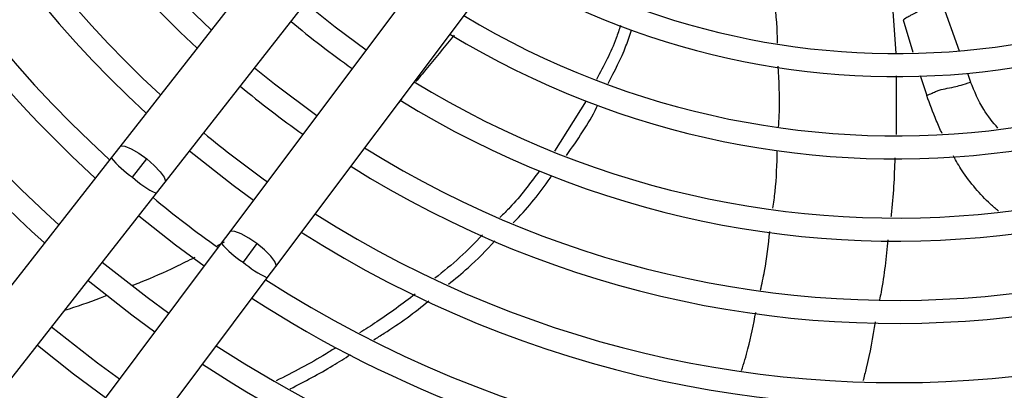
# Model space of a CAD drawing. Units: millimetres. Extents: x 5 to 414, y 3 to 291.
# Drawn here: x 92 to 102, y 225 to 229 of the extents above; entities that cross this region are included whole.
import ezdxf

# ---------------------------------------------------------------- set-up
doc = ezdxf.new("R2010")
doc.units = ezdxf.units.MM

msp = doc.modelspace()

# ---------------------------------------------------------------- linework, layer by layer
at = {"color": 7, "linetype": 'Continuous', "lineweight": 25}
for p, q in [((96.5602, 231.3769), (93.3351, 227.2661)), ((93.794, 226.906), (97.0192, 231.0169)), ((97.5858, 230.5821), (94.4497, 226.4028)), ((94.9163, 226.0527), (98.0524, 230.232)), ((98.0635, 227.7296), (97.7439, 227.2219)), ((93.3351, 227.2661), (93.2469, 227.1537)), ((93.2469, 227.1537), (88.6188, 221.2547)), ((93.4638, 226.9576), (93.6081, 227.1415)), ((93.7058, 226.7936), (93.794, 226.906)), ((89.0777, 220.8946), (93.7058, 226.7936)), ((94.4497, 226.4028), (94.364, 226.2885)), ((94.364, 226.2885), (89.8638, 220.2914)), ((94.7254, 226.2842), (94.5851, 226.0972)), ((94.8306, 225.9384), (94.9163, 226.0527)), ((90.3304, 219.9413), (94.8306, 225.9384))]:
    msp.add_line(p, q, dxfattribs=at)
at = {"color": 8, "linetype": 'Continuous', "lineweight": 25}
for p, q in [((101.1604, 228.8239), (101.2042, 228.2132)), ((101.668, 228.7352), (101.8496, 228.2362)), ((101.2819, 228.552), (101.3779, 228.2224)), ((101.9322, 228.0092), (101.9647, 227.9199)), ((101.208, 227.9827), (101.2099, 227.3892)), ((101.4527, 227.9864), (101.5189, 227.7829)), ((96.1904, 227.7468), (96.1606, 227.7109)), ((94.3933, 226.2998), (94.3214, 226.2605))]:
    msp.add_line(p, q, dxfattribs=at)
at = {"color": 7, "linetype": 'Continuous', "lineweight": 25, "flags": 128}
for points in [[(95.832, 228.2449), (95.5189, 228.475), (95.2156, 228.718)], [(95.3317, 227.5781), (94.9037, 227.8979), (94.701, 228.062)], [(94.0423, 227.2225), (94.4853, 226.8746), (94.6912, 226.7246)], [(93.5278, 226.5667), (93.9011, 226.2713), (94.1909, 226.0579)], [(93.8307, 225.5778), (93.6109, 225.7387), (93.1573, 226.0945)], [(93.0133, 225.9109), (93.4559, 225.5633), (93.6906, 225.3911)], [(93.3304, 224.9111), (93.1077, 225.0744), (92.6428, 225.4387)], [(92.4988, 225.2551), (92.865, 224.9654), (93.1903, 224.7244)]]:
    msp.add_lwpolyline(points, dxfattribs=at)
at = {"color": 8, "linetype": 'Continuous', "lineweight": 25, "flags": 128}
for points in [[(93.3348, 227.2658), (93.3461, 227.273), (93.3876, 227.2697), (93.4504, 227.2443), (93.527, 227.1998), (93.6081, 227.1415)], [(93.6081, 227.1415), (93.6839, 227.0766), (93.7454, 227.0128), (93.785, 226.9579), (93.7981, 226.9184), (93.794, 226.906)], [(94.7254, 226.2842), (94.643, 226.3407), (94.5655, 226.3835), (94.5022, 226.4076), (94.4606, 226.41), (94.4497, 226.4028)], [(94.9161, 226.0524), (94.9201, 226.0652), (94.9062, 226.1044), (94.8654, 226.1585), (94.8026, 226.2209), (94.7254, 226.2842)]]:
    msp.add_lwpolyline(points, dxfattribs=at)
at = {"color": 7, "linetype": 'Continuous', "lineweight": 25}
for centre, radius in [((101.2108, 236.0596), 22.504), ((101.2108, 235.8929), 19.7083), ((101.2108, 235.8929), 19.6667), ((101.2108, 235.8929), 19.5167), ((101.2108, 235.8929), 19.475)]:
    msp.add_circle(centre, radius, dxfattribs=at)
for radius, start, end in [(11.85, 147.33308, 227.66692), (11.25, 147.55842, 227.44158), (11.0167, 147.65271, 227.34729), (10.4167, 147.91461, 227.08539), (10.1833, 148.02483, 226.97517), (12.0833, 203.17176, 227.7485), (12.6833, 203.13998, 227.94445), (12.9167, 203.12842, 228.01572), (7.6833, 239.6281, 315.3719), (7.9167, 239.43537, 315.56463), (8.5167, 238.98855, 316.01145), (8.75, 238.83142, 316.16858), (9.35, 238.46356, 316.53644), (9.5833, 238.33299, 316.66701), (10.1833, 238.02483, 316.97517), (10.4167, 237.91461, 317.08539), (9.5833, 230.16153, 234.83847), (11.0167, 237.65271, 317.34729), (11.25, 237.55842, 317.44158), (11.85, 237.33308, 317.66692), (10.4167, 230.29936, 234.70064), (11.0167, 230.38568, 234.61432), (11.85, 230.49106, 234.50894), (12.0833, 237.2515, 261.82824), (12.6833, 237.05555, 261.86002), (12.9167, 236.98428, 261.87158)]:
    msp.add_arc((101.2108, 235.8929), radius, start, end, dxfattribs=at)
at = {"color": 8, "linetype": 'Continuous', "lineweight": 25}
for centre, radius, start, end in [((94.0348, 227.8069), 1.0234, 219.66081, 236.08599), ((94.0622, 227.5801), 0.8635, 226.12796, 245.62286), ((95.0314, 226.8363), 0.8635, 219.37714, 238.87204), ((95.2577, 226.8686), 1.0234, 228.91401, 245.33919)]:
    msp.add_arc(centre, radius, start, end, dxfattribs=at)
at = {"color": 7, "linetype": 'Continuous', "lineweight": 25}
for points, knots in [([(100.0058, 228.3143), (100.0049, 228.3651), (100.0011, 228.5703), (99.9723, 228.7738), (99.9505, 228.927)], [0, 0, 0, 0, 0.247486, 1, 1, 1, 1]), ([(101.668, 228.7352), (101.6387, 228.7229), (101.5682, 228.6933), (101.4976, 228.6636), (101.4375, 228.637), (101.3887, 228.6135), (101.3323, 228.5823), (101.2979, 228.5617), (101.2819, 228.552)], [0, 0, 0, 0, 0.152322, 0.368083, 0.574057, 0.815869, 0.913831, 1, 1, 1, 1]), ([(98.4124, 228.4931), (98.3987, 228.4502), (98.3388, 228.2627), (98.2438, 228.0849), (98.1706, 227.9478)], [0, 0, 0, 0, 0.228763, 1, 1, 1, 1]), ([(98.2877, 227.9074), (98.3537, 228.032), (98.4468, 228.208), (98.506, 228.3935), (98.5233, 228.4477)], [0, 0, 0, 0, 0.7080009, 1, 1, 1, 1]), ([(100.0164, 227.4671), (100.0199, 227.5222), (100.0329, 227.7267), (100.021, 227.9316), (100.0124, 228.0813)], [0, 0, 0, 0, 0.2693766, 1, 1, 1, 1]), ([(101.5189, 227.7829), (101.5288, 227.7875), (101.548, 227.7964), (101.5844, 227.8136), (101.6487, 227.8409), (101.7102, 227.855), (101.7765, 227.8669), (101.8627, 227.8881), (101.9303, 227.9092), (101.9647, 227.9199)], [0, 0, 0, 0, 0.038429, 0.074743, 0.159014, 0.399546, 0.692074, 0.843401, 1, 1, 1, 1]), ([(97.8652, 227.1769), (97.9768, 227.3348), (98.0944, 227.5014), (98.1797, 227.6813), (98.1841, 227.6906)], [0, 0, 0, 0, 0.948209, 1, 1, 1, 1]), ([(99.9593, 226.6417), (99.9675, 226.6981), (99.9956, 226.8919), (100.0003, 227.0879), (100.0037, 227.2268)], [0, 0, 0, 0, 0.29112, 1, 1, 1, 1]), ([(97.5908, 227.0221), (97.4967, 226.8942), (97.3748, 226.7283), (97.2252, 226.5831), (97.191, 226.5498)], [0, 0, 0, 0, 0.771093, 1, 1, 1, 1]), ([(97.3244, 226.4958), (97.3426, 226.5138), (97.4911, 226.6602), (97.6121, 226.8272), (97.7182, 226.9737)], [0, 0, 0, 0, 0.122585, 1, 1, 1, 1]), ([(99.8332, 225.8117), (99.8479, 225.8761), (99.8925, 226.0723), (99.9138, 226.2725), (99.9281, 226.4069)], [0, 0, 0, 0, 0.3286, 1, 1, 1, 1]), ([(97.0121, 226.3716), (96.9381, 226.2947), (96.788, 226.1386), (96.6173, 226.0025), (96.5307, 225.9334)], [0, 0, 0, 0, 0.492678, 1, 1, 1, 1]), ([(96.6681, 225.8722), (96.7355, 225.9266), (96.9036, 226.0624), (97.0512, 226.218), (97.1396, 226.3112)], [0, 0, 0, 0, 0.4007, 1, 1, 1, 1]), ([(96.33, 225.7727), (96.2026, 225.6758), (96.0204, 225.5372), (95.8251, 225.4173), (95.7664, 225.3812)], [0, 0, 0, 0, 0.69926, 1, 1, 1, 1]), ([(95.9111, 225.31), (95.946, 225.3319), (96.1397, 225.4528), (96.3266, 225.5862), (96.4698, 225.7061), (96.4701, 225.7063)], [0, 0, 0, 0, 0.180148, 0.998376, 1, 1, 1, 1]), ([(99.6411, 224.9974), (99.664, 225.0708), (99.7243, 225.2646), (99.762, 225.4641), (99.7855, 225.5881)], [0, 0, 0, 0, 0.378628, 1, 1, 1, 1]), ([(95.5269, 225.2309), (95.4936, 225.2097), (95.298, 225.0854), (95.0911, 224.9804), (94.9195, 224.8934)], [0, 0, 0, 0, 0.170259, 1, 1, 1, 1]), ([(95.0644, 224.8145), (95.2104, 224.8895), (95.4182, 224.9962), (95.6146, 225.1226), (95.6732, 225.1602)], [0, 0, 0, 0, 0.702159, 1, 1, 1, 1])]:
    msp.add_open_spline(points, degree=3, knots=knots, dxfattribs=at)
at = {"color": 8, "linetype": 'Continuous', "lineweight": 25}
for points, knots in [([(96.7258, 228.3966), (96.7205, 228.3901), (96.6252, 228.2728), (96.4961, 228.1153), (96.372, 227.9658), (96.3383, 227.9252)], [0, 0, 0, 0, 0.041397, 0.739615, 1, 1, 1, 1]), ([(102.2411, 227.4525), (102.1902, 227.5143), (102.0751, 227.6538), (102.0042, 227.8247), (101.9647, 227.9199)], [0, 0, 0, 0, 0.44292, 1, 1, 1, 1]), ([(101.6753, 227.3982), (101.6553, 227.4428), (101.5984, 227.57), (101.5502, 227.699), (101.5189, 227.7829)], [0, 0, 0, 0, 0.35028, 1, 1, 1, 1]), ([(101.1957, 227.1518), (101.1892, 226.9595), (101.1826, 226.7606), (101.1566, 226.5633), (101.1557, 226.5567)], [0, 0, 0, 0, 0.966605, 1, 1, 1, 1]), ([(102.2488, 226.6136), (102.2208, 226.6365), (102.1368, 226.7056), (102.0115, 226.8423), (101.8837, 227.0042), (101.8182, 227.1216), (101.7899, 227.1722)], [0, 0, 0, 0, 0.152909, 0.459835, 0.767332, 1, 1, 1, 1]), ([(101.1253, 226.3238), (101.1071, 226.1455), (101.0861, 225.9413), (101.046, 225.74), (101.0409, 225.7144)], [0, 0, 0, 0, 0.873118, 1, 1, 1, 1]), ([(94.0962, 226.144), (94.0301, 226.1113), (93.8499, 226.0223), (93.639, 225.9275), (93.4926, 225.8706), (93.4647, 225.8597)], [0, 0, 0, 0, 0.319134, 0.869917, 1, 1, 1, 1]), ([(93.205, 225.7579), (93.1819, 225.7487), (93.0407, 225.6927), (92.8962, 225.6463), (92.7752, 225.6074)], [0, 0, 0, 0, 0.163169, 1, 1, 1, 1]), ([(100.9977, 225.493), (100.9708, 225.3353), (100.9365, 225.1338), (100.8838, 224.9361), (100.8723, 224.893)], [0, 0, 0, 0, 0.782043, 1, 1, 1, 1])]:
    msp.add_open_spline(points, degree=3, knots=knots, dxfattribs=at)

doc.saveas('drawing.dxf')
